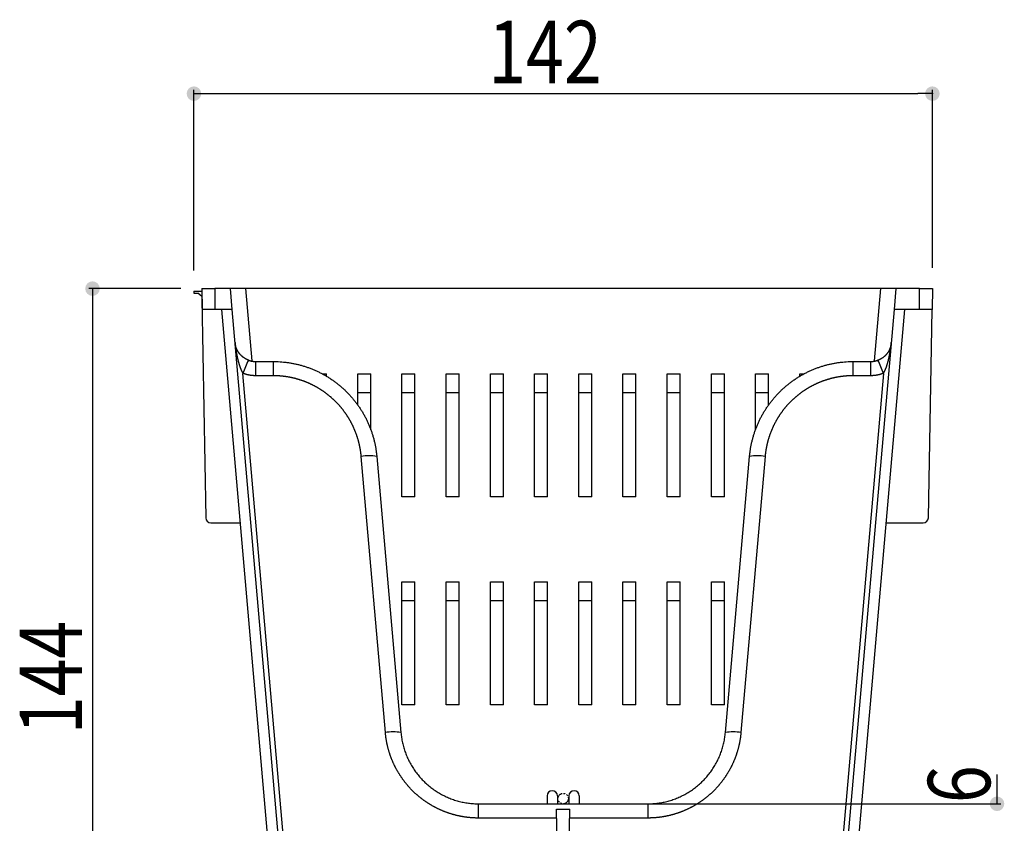
# Model space of a CAD drawing. Extents: x -15783 to 7076, y -3031 to 3763.
# Drawn here: x 6001 to 6475, y -1482 to -1096 of the extents above; entities that cross this region are included whole.
import ezdxf

# ---------------------------------------------------------------- set-up
doc = ezdxf.new("R2010")
doc.units = 0
doc.header["$LTSCALE"] = 3
doc.linetypes.add('PHANTOM', pattern=[2.5, 1.25, -0.25, 0.25, -0.25, 0.25, -0.25])
for name, color, linetype in [('ピクセルポット', 3, 'CONTINUOUS'), ('東邦壁面-寸法', 252, 'CONTINUOUS'), ('植栽-寸法', 7, 'CONTINUOUS')]:
    doc.layers.add(name, color=color, linetype=linetype)
doc.styles.add('東邦レオ0.8', font='romans.shx', dxfattribs={"width": 0.8, "bigfont": 'bigfont.shx'})

msp = doc.modelspace()

# ---------------------------------------------------------------- hatches: boundary and pattern name
at = {"layer": '植栽-寸法', "linetype": 'Continuous'}
for points in [[(6081.66, -1131.12, 1), (6088.66, -1131.12, 1)], [(6443.66, -1131.12, 1), (6436.66, -1131.12, 1)], [(6036.39, -1221.29, 1), (6036.39, -1228.29, 1)], [(6471.23, -1475.79, 1), (6471.23, -1468.79, 1)]]:
    msp.add_hatch(color=7, dxfattribs=at).paths.add_polyline_path(points)

# ---------------------------------------------------------------- linework, layer by layer
at = {"layer": 'ピクセルポット', "linetype": 'Continuous'}
for p, q in [((6088.91, -1224.79), (6095.16, -1224.79)), ((6088.91, -1224.79), (6089, -1229.79)), ((6102.66, -1224.79), (6095.16, -1224.79)), ((6095.16, -1224.79), (6095.16, -1234.79)), ((6110.13, -1224.79), (6102.66, -1224.79)), ((6103.54, -1234.79), (6102.66, -1224.79)), ((6113.17, -1259.48), (6110.13, -1224.79)), ((6415.19, -1224.79), (6110.13, -1224.79)), ((6415.19, -1224.79), (6412.15, -1259.48)), ((6422.66, -1224.79), (6415.19, -1224.79)), ((6422.66, -1224.79), (6421.79, -1234.79)), ((6433.91, -1224.79), (6422.66, -1224.79)), ((6433.91, -1224.79), (6440.16, -1224.79)), ((6433.91, -1234.79), (6433.91, -1224.79)), ((6440.16, -1224.79), (6439.99, -1234.79)), ((6085.16, -1226.04), (6088.93, -1226.04)), ((6085.16, -1226.04), (6085.16, -1226.91)), ((6085.16, -1226.91), (6087.06, -1226.91)), ((6088.98, -1228.54), (6087.06, -1226.91)), ((6089, -1229.79), (6090.83, -1334.83)), ((6089.09, -1229.79), (6089, -1229.79)), ((6089.09, -1229.79), (6089.18, -1234.79)), ((6095.16, -1234.79), (6089.18, -1234.79)), ((6103.54, -1234.79), (6095.16, -1234.79)), ((6127.23, -1562.94), (6098.52, -1234.79)), ((6132.21, -1562.51), (6103.54, -1234.79)), ((6421.79, -1234.79), (6393.11, -1562.51)), ((6426.8, -1234.79), (6398.1, -1562.94)), ((6433.91, -1234.79), (6421.79, -1234.79)), ((6439.99, -1234.79), (6433.91, -1234.79)), ((6438.24, -1334.83), (6439.99, -1234.79)), ((6114.89, -1259.79), (6123.25, -1259.79)), ((6114.89, -1266.64), (6114.89, -1259.79)), ((6123.25, -1259.79), (6123.25, -1266.64)), ((6402.07, -1259.79), (6410.44, -1259.79)), ((6402.07, -1266.64), (6402.07, -1259.79)), ((6410.44, -1259.79), (6410.44, -1266.64)), ((6134.7, -1562.51), (6108.71, -1265.51)), ((6123.25, -1266.64), (6114.89, -1266.64)), ((6146.87, -1265.73), (6148.91, -1265.73)), ((6148.91, -1266.98), (6148.91, -1265.73)), ((6163.91, -1280.78), (6163.91, -1265.73)), ((6163.91, -1265.73), (6170.16, -1265.73)), ((6170.16, -1292.6), (6170.16, -1265.73)), ((6185.16, -1324.79), (6185.16, -1265.73)), ((6185.16, -1265.73), (6191.41, -1265.73)), ((6191.41, -1324.79), (6191.41, -1265.73)), ((6206.41, -1324.79), (6206.41, -1265.73)), ((6206.41, -1265.73), (6212.66, -1265.73)), ((6212.66, -1324.79), (6212.66, -1265.73)), ((6227.66, -1324.79), (6227.66, -1265.73)), ((6227.66, -1265.73), (6233.91, -1265.73)), ((6233.91, -1324.79), (6233.91, -1265.73)), ((6248.91, -1324.79), (6248.91, -1265.73)), ((6248.91, -1265.73), (6255.16, -1265.73)), ((6255.16, -1324.79), (6255.16, -1265.73)), ((6270.16, -1324.79), (6270.16, -1265.73)), ((6270.16, -1265.73), (6276.41, -1265.73)), ((6276.41, -1324.79), (6276.41, -1265.73)), ((6291.41, -1324.79), (6291.41, -1265.73)), ((6291.41, -1265.73), (6297.66, -1265.73)), ((6297.66, -1324.79), (6297.66, -1265.73)), ((6312.66, -1324.79), (6312.66, -1265.73)), ((6312.66, -1265.73), (6318.91, -1265.73)), ((6318.91, -1324.79), (6318.91, -1265.73)), ((6333.91, -1324.79), (6333.91, -1265.73)), ((6333.91, -1265.73), (6340.16, -1265.73)), ((6340.16, -1324.79), (6340.16, -1265.73)), ((6355.16, -1292.6), (6355.16, -1265.73)), ((6355.16, -1265.73), (6361.41, -1265.73)), ((6361.41, -1280.78), (6361.41, -1265.73)), ((6376.41, -1266.91), (6376.41, -1265.73)), ((6376.41, -1265.73), (6378.54, -1265.73)), ((6416.61, -1265.51), (6390.62, -1562.51)), ((6410.44, -1266.64), (6402.07, -1266.64)), ((6170.16, -1274.79), (6163.91, -1274.79)), ((6191.41, -1274.79), (6185.16, -1274.79)), ((6212.66, -1274.79), (6206.41, -1274.79)), ((6233.91, -1274.79), (6227.66, -1274.79)), ((6255.16, -1274.79), (6248.91, -1274.79)), ((6276.41, -1274.79), (6270.16, -1274.79)), ((6297.66, -1274.79), (6291.41, -1274.79)), ((6318.91, -1274.79), (6312.66, -1274.79)), ((6340.16, -1274.79), (6333.91, -1274.79)), ((6361.41, -1274.79), (6355.16, -1274.79)), ((6177.19, -1438.06), (6165.59, -1305.43)), ((6173.06, -1305.43), (6184.66, -1438.06)), ((6340.66, -1438.06), (6352.26, -1305.43)), ((6359.74, -1305.43), (6348.13, -1438.06)), ((6191.41, -1324.79), (6185.16, -1324.79)), ((6212.66, -1324.79), (6206.41, -1324.79)), ((6233.91, -1324.79), (6227.66, -1324.79)), ((6255.16, -1324.79), (6248.91, -1324.79)), ((6276.41, -1324.79), (6270.16, -1324.79)), ((6297.66, -1324.79), (6291.41, -1324.79)), ((6318.91, -1324.79), (6312.66, -1324.79)), ((6340.16, -1324.79), (6333.91, -1324.79)), ((6093.33, -1337.29), (6107.48, -1337.29)), ((6417.84, -1337.29), (6435.74, -1337.29)), ((6185.16, -1424.79), (6185.16, -1365.73)), ((6185.16, -1365.73), (6191.41, -1365.73)), ((6191.41, -1424.79), (6191.41, -1365.73)), ((6206.41, -1424.79), (6206.41, -1365.73)), ((6206.41, -1365.73), (6212.66, -1365.73)), ((6212.66, -1424.79), (6212.66, -1365.73)), ((6227.66, -1424.79), (6227.66, -1365.73)), ((6227.66, -1365.73), (6233.91, -1365.73)), ((6233.91, -1424.79), (6233.91, -1365.73)), ((6248.91, -1424.79), (6248.91, -1365.73)), ((6248.91, -1365.73), (6255.16, -1365.73)), ((6255.16, -1424.79), (6255.16, -1365.73)), ((6270.16, -1424.79), (6270.16, -1365.73)), ((6270.16, -1365.73), (6276.41, -1365.73)), ((6276.41, -1424.79), (6276.41, -1365.73)), ((6291.41, -1424.79), (6291.41, -1365.73)), ((6291.41, -1365.73), (6297.66, -1365.73)), ((6297.66, -1424.79), (6297.66, -1365.73)), ((6312.66, -1424.79), (6312.66, -1365.73)), ((6312.66, -1365.73), (6318.91, -1365.73)), ((6318.91, -1424.79), (6318.91, -1365.73)), ((6333.91, -1424.79), (6333.91, -1365.73)), ((6333.91, -1365.73), (6340.16, -1365.73)), ((6340.16, -1424.79), (6340.16, -1365.73)), ((6191.41, -1374.79), (6185.16, -1374.79)), ((6212.66, -1374.79), (6206.41, -1374.79)), ((6233.91, -1374.79), (6227.66, -1374.79)), ((6255.16, -1374.79), (6248.91, -1374.79)), ((6276.41, -1374.79), (6270.16, -1374.79)), ((6297.66, -1374.79), (6291.41, -1374.79)), ((6318.91, -1374.79), (6312.66, -1374.79)), ((6340.16, -1374.79), (6333.91, -1374.79)), ((6191.41, -1424.79), (6185.16, -1424.79)), ((6212.66, -1424.79), (6206.41, -1424.79)), ((6233.91, -1424.79), (6227.66, -1424.79)), ((6255.16, -1424.79), (6248.91, -1424.79)), ((6276.41, -1424.79), (6270.16, -1424.79)), ((6297.66, -1424.79), (6291.41, -1424.79)), ((6318.91, -1424.79), (6312.66, -1424.79)), ((6340.16, -1424.79), (6333.91, -1424.79)), ((6254.91, -1468.54), (6254.91, -1472.29)), ((6259.91, -1468.54), (6259.91, -1472.29)), ((6265.41, -1468.54), (6265.41, -1472.29)), ((6270.41, -1468.54), (6270.41, -1472.29)), ((6222.02, -1472.29), (6303.3, -1472.29)), ((6222.02, -1479.14), (6222.02, -1472.29)), ((6260.16, -1514.79), (6259.46, -1474.91)), ((6259.46, -1474.91), (6265.86, -1474.91)), ((6265.16, -1514.79), (6265.86, -1474.91)), ((6303.3, -1472.29), (6303.3, -1479.14)), ((6259.54, -1479.14), (6222.02, -1479.14)), ((6303.3, -1479.14), (6265.78, -1479.14))]:
    msp.add_line(p, q, dxfattribs=at)
at = {"layer": 'ピクセルポット', "linetype": 'PHANTOM'}
msp.add_circle((6262.66, -1469.79), 2.5, dxfattribs=at)
at = {"layer": 'ピクセルポット', "linetype": 'Continuous'}
for centre, radius, start, end in [((6160.15, -1283.16), 54.38, 153.797, 161.0641), ((6365.17, -1283.16), 54.38, 18.9359, 26.203), ((6169.32, -1327.05), 21.94, 80.1972, 99.8028), ((6356, -1327.05), 21.94, 80.1972, 99.8028), ((6093.33, -1334.79), 2.5, 181, 270), ((6435.74, -1334.79), 2.5, 270, 359), ((6180.92, -1459.68), 21.94, 80.1972, 99.8028), ((6344.4, -1459.68), 21.94, 80.1972, 99.8028), ((6257.41, -1468.54), 2.5, 90, 180), ((6257.41, -1468.54), 2.5, 0, 90), ((6267.91, -1468.54), 2.5, 90, 180), ((6267.91, -1468.54), 2.5, 0, 90)]:
    msp.add_arc(centre, radius, start, end, dxfattribs=at)
for points, knots in [([(6111.36, -1259.15), (6111.31, -1259.13), (6111.22, -1259.09), (6111.09, -1259.04), (6110.95, -1258.98), (6110.82, -1258.93), (6110.69, -1258.87), (6110.56, -1258.8), (6110.43, -1258.74), (6110.3, -1258.68), (6110.17, -1258.61), (6110.05, -1258.54), (6109.92, -1258.47), (6109.8, -1258.4), (6109.68, -1258.33), (6109.57, -1258.26), (6109.45, -1258.18), (6109.34, -1258.11), (6109.23, -1258.03), (6109.12, -1257.96), (6109.01, -1257.88), (6108.9, -1257.8), (6108.8, -1257.72), (6108.7, -1257.64), (6108.6, -1257.57), (6108.5, -1257.48), (6108.4, -1257.4), (6108.31, -1257.32), (6108.22, -1257.24), (6108.12, -1257.16), (6108.04, -1257.07), (6107.95, -1256.99), (6107.86, -1256.91), (6107.78, -1256.82), (6107.69, -1256.74), (6107.61, -1256.65), (6107.53, -1256.57), (6107.46, -1256.48), (6107.38, -1256.4), (6107.3, -1256.31), (6107.23, -1256.22), (6107.16, -1256.14), (6107.09, -1256.05), (6107.02, -1255.96), (6106.95, -1255.88), (6106.88, -1255.79), (6106.82, -1255.7), (6106.76, -1255.61), (6106.69, -1255.52), (6106.63, -1255.43), (6106.57, -1255.35), (6106.51, -1255.26), (6106.46, -1255.17), (6106.4, -1255.08), (6106.34, -1254.99), (6106.29, -1254.9), (6106.24, -1254.81), (6106.19, -1254.72), (6106.14, -1254.63), (6106.09, -1254.54), (6106.04, -1254.45), (6105.99, -1254.36), (6105.95, -1254.27), (6105.9, -1254.18), (6105.86, -1254.09), (6105.81, -1254), (6105.77, -1253.91), (6105.73, -1253.82), (6105.69, -1253.72), (6105.65, -1253.63), (6105.62, -1253.54), (6105.58, -1253.45), (6105.54, -1253.36), (6105.51, -1253.27), (6105.48, -1253.17), (6105.44, -1253.08), (6105.41, -1252.99), (6105.38, -1252.9), (6105.35, -1252.81), (6105.32, -1252.71), (6105.3, -1252.62), (6105.27, -1252.53), (6105.24, -1252.44), (6105.22, -1252.34), (6105.19, -1252.25), (6105.17, -1252.16), (6105.15, -1252.07), (6105.13, -1251.97), (6105.11, -1251.88), (6105.09, -1251.79), (6105.07, -1251.69), (6105.05, -1251.6), (6105.03, -1251.51), (6105.02, -1251.41), (6105, -1251.32), (6104.99, -1251.23), (6104.98, -1251.13), (6104.97, -1251.04), (6104.96, -1250.94), (6104.94, -1250.85), (6104.93, -1250.76), (6104.93, -1250.69), (6104.92, -1250.66)], [0, 0, 0, 0, 0.14596, 0.291892, 0.437779, 0.583501, 0.728867, 0.873728, 1.017987, 1.16155, 1.304333, 1.446252, 1.587247, 1.727265, 1.866265, 2.004215, 2.141087, 2.276864, 2.411535, 2.54509, 2.677532, 2.808861, 2.939083, 3.068204, 3.196232, 3.323187, 3.449092, 3.573968, 3.697842, 3.820736, 3.942675, 4.063682, 4.183779, 4.302988, 4.421328, 4.538821, 4.655484, 4.771338, 4.886397, 5.000682, 5.114213, 5.227008, 5.339089, 5.450473, 5.561179, 5.671226, 5.78063, 5.88941, 5.997581, 6.105159, 6.212161, 6.318602, 6.424496, 6.529862, 6.634719, 6.739084, 6.842977, 6.946415, 7.049416, 7.151997, 7.254176, 7.355969, 7.457394, 7.558465, 7.659197, 7.759599, 7.859679, 7.959447, 8.05891, 8.158078, 8.256959, 8.355561, 8.453892, 8.551959, 8.649771, 8.747335, 8.844657, 8.941747, 9.038616, 9.135281, 9.231755, 9.328052, 9.424186, 9.520172, 9.616015, 9.711723, 9.807301, 9.902756, 9.998092, 10.093314, 10.188428, 10.28344, 10.37836, 10.473199, 10.56797, 10.662689, 10.757375, 10.852041, 10.946695, 11.041343, 11.135988, 11.230633, 11.230633, 11.230633, 11.230633]), ([(6104.92, -1250.66), (6104.93, -1250.73), (6104.94, -1250.88), (6104.97, -1251.1), (6104.99, -1251.32), (6105.01, -1251.54), (6105.03, -1251.76), (6105.05, -1251.97), (6105.08, -1252.19), (6105.1, -1252.41), (6105.13, -1252.63), (6105.15, -1252.85), (6105.18, -1253.07), (6105.21, -1253.29), (6105.24, -1253.5), (6105.27, -1253.72), (6105.3, -1253.94), (6105.33, -1254.16), (6105.36, -1254.38), (6105.39, -1254.59), (6105.43, -1254.81), (6105.46, -1255.03), (6105.5, -1255.25), (6105.53, -1255.46), (6105.57, -1255.68), (6105.61, -1255.9), (6105.65, -1256.11), (6105.69, -1256.33), (6105.73, -1256.55), (6105.77, -1256.76), (6105.81, -1256.98), (6105.85, -1257.2), (6105.9, -1257.41), (6105.94, -1257.63), (6105.99, -1257.84), (6106.04, -1258.06), (6106.09, -1258.27), (6106.13, -1258.49), (6106.18, -1258.7), (6106.24, -1258.92), (6106.29, -1259.13), (6106.34, -1259.34), (6106.4, -1259.56), (6106.45, -1259.77), (6106.51, -1259.98), (6106.57, -1260.2), (6106.63, -1260.41), (6106.69, -1260.62), (6106.75, -1260.83), (6106.81, -1261.05), (6106.88, -1261.26), (6106.95, -1261.47), (6107.01, -1261.68), (6107.08, -1261.89), (6107.15, -1262.1), (6107.23, -1262.31), (6107.3, -1262.51), (6107.38, -1262.72), (6107.46, -1262.93), (6107.54, -1263.13), (6107.62, -1263.34), (6107.71, -1263.54), (6107.79, -1263.75), (6107.88, -1263.95), (6107.98, -1264.15), (6108.07, -1264.35), (6108.17, -1264.55), (6108.27, -1264.75), (6108.38, -1264.94), (6108.49, -1265.13), (6108.6, -1265.32), (6108.68, -1265.45), (6108.71, -1265.51)], [0, 0, 0, 0, 0.220028, 0.440055, 0.660081, 0.880104, 1.100127, 1.320154, 1.540186, 1.760226, 1.980274, 2.20033, 2.420392, 2.640462, 2.860538, 3.080622, 3.300713, 3.520814, 3.740924, 3.961044, 4.181176, 4.401319, 4.621474, 4.841641, 5.061822, 5.282016, 5.502225, 5.722449, 5.94269, 6.162948, 6.383224, 6.603518, 6.823833, 7.044167, 7.264523, 7.484903, 7.705308, 7.925739, 8.146198, 8.366683, 8.587195, 8.807736, 9.028305, 9.248906, 9.469539, 9.690208, 9.910914, 10.13166, 10.352442, 10.573262, 10.794118, 11.015013, 11.23595, 11.456932, 11.677965, 11.899047, 12.120173, 12.341339, 12.562545, 12.783793, 13.005089, 13.226435, 13.447823, 13.669242, 13.890688, 14.112161, 14.333663, 14.555132, 14.776475, 14.997655, 15.218756, 15.439847, 15.439847, 15.439847, 15.439847]), ([(6420.4, -1250.66), (6420.38, -1250.76), (6420.35, -1250.96), (6420.3, -1251.26), (6420.24, -1251.56), (6420.19, -1251.86), (6420.12, -1252.16), (6420.06, -1252.46), (6419.99, -1252.75), (6419.9, -1253.04), (6419.82, -1253.33), (6419.72, -1253.61), (6419.61, -1253.89), (6419.49, -1254.17), (6419.36, -1254.44), (6419.22, -1254.7), (6419.07, -1254.97), (6418.92, -1255.23), (6418.75, -1255.48), (6418.58, -1255.73), (6418.39, -1255.98), (6418.2, -1256.22), (6418, -1256.46), (6417.79, -1256.69), (6417.57, -1256.92), (6417.34, -1257.14), (6417.1, -1257.36), (6416.85, -1257.57), (6416.58, -1257.78), (6416.31, -1257.99), (6416.02, -1258.18), (6415.72, -1258.37), (6415.4, -1258.55), (6415.07, -1258.72), (6414.72, -1258.88), (6414.37, -1259.03), (6414.13, -1259.13), (6414, -1259.18)], [0, 0, 0, 0, 0.30608, 0.611928, 0.917322, 1.222067, 1.526005, 1.829029, 2.131096, 2.432241, 2.732592, 3.032382, 3.331931, 3.631551, 3.931531, 4.232138, 4.533618, 4.836197, 5.140078, 5.445446, 5.752464, 6.061322, 6.372412, 6.686203, 7.003201, 7.323936, 7.648967, 7.978877, 8.314272, 8.655774, 9.004017, 9.359752, 9.723944, 10.097669, 10.480248, 10.86908, 11.261129, 11.261129, 11.261129, 11.261129]), ([(6416.61, -1265.51), (6416.65, -1265.44), (6416.73, -1265.31), (6416.85, -1265.1), (6416.97, -1264.9), (6417.08, -1264.69), (6417.19, -1264.47), (6417.29, -1264.26), (6417.4, -1264.04), (6417.49, -1263.82), (6417.59, -1263.61), (6417.68, -1263.39), (6417.77, -1263.17), (6417.86, -1262.94), (6417.94, -1262.72), (6418.02, -1262.5), (6418.11, -1262.27), (6418.18, -1262.05), (6418.26, -1261.82), (6418.33, -1261.6), (6418.41, -1261.37), (6418.48, -1261.14), (6418.55, -1260.92), (6418.61, -1260.69), (6418.68, -1260.46), (6418.74, -1260.23), (6418.81, -1260), (6418.87, -1259.77), (6418.93, -1259.54), (6418.99, -1259.31), (6419.05, -1259.08), (6419.1, -1258.85), (6419.16, -1258.62), (6419.21, -1258.39), (6419.26, -1258.16), (6419.31, -1257.93), (6419.36, -1257.69), (6419.41, -1257.46), (6419.46, -1257.23), (6419.51, -1257), (6419.55, -1256.76), (6419.6, -1256.53), (6419.64, -1256.3), (6419.68, -1256.06), (6419.72, -1255.83), (6419.76, -1255.6), (6419.8, -1255.36), (6419.84, -1255.13), (6419.88, -1254.89), (6419.92, -1254.66), (6419.95, -1254.43), (6419.99, -1254.19), (6420.02, -1253.96), (6420.05, -1253.72), (6420.09, -1253.49), (6420.12, -1253.25), (6420.15, -1253.02), (6420.18, -1252.78), (6420.2, -1252.55), (6420.23, -1252.31), (6420.25, -1252.08), (6420.28, -1251.84), (6420.3, -1251.6), (6420.33, -1251.37), (6420.35, -1251.13), (6420.37, -1250.9), (6420.39, -1250.74), (6420.4, -1250.66)], [0, 0, 0, 0, 0.237996, 0.476108, 0.714441, 0.95286, 1.191293, 1.429741, 1.668207, 1.906684, 2.145154, 2.383588, 2.621952, 2.860241, 3.098465, 3.336632, 3.574746, 3.812808, 4.050815, 4.288771, 4.526681, 4.764548, 5.002374, 5.240159, 5.477902, 5.715598, 5.953249, 6.190856, 6.428425, 6.665956, 6.903454, 7.140919, 7.378353, 7.615757, 7.853131, 8.090475, 8.327792, 8.565083, 8.802349, 9.039592, 9.276811, 9.514008, 9.751183, 9.988338, 10.225475, 10.462597, 10.699705, 10.936802, 11.173888, 11.410965, 11.648033, 11.885092, 12.12214, 12.359175, 12.596196, 12.833201, 13.070191, 13.307166, 13.544129, 13.781087, 14.018043, 14.254999, 14.491959, 14.728921, 14.965887, 15.202855, 15.439824, 15.439824, 15.439824, 15.439824]), ([(6111.36, -1259.15), (6111.43, -1259.18), (6111.58, -1259.23), (6111.81, -1259.31), (6112.04, -1259.38), (6112.27, -1259.44), (6112.51, -1259.5), (6112.74, -1259.56), (6112.98, -1259.61), (6113.21, -1259.65), (6113.45, -1259.69), (6113.69, -1259.72), (6113.93, -1259.74), (6114.17, -1259.76), (6114.41, -1259.78), (6114.65, -1259.79), (6114.81, -1259.79), (6114.89, -1259.79)], [0, 0, 0, 0, 0.240295, 0.480585, 0.720874, 0.961163, 1.201454, 1.441746, 1.68204, 1.922334, 2.162627, 2.402919, 2.64321, 2.883499, 3.123787, 3.364077, 3.604372, 3.604372, 3.604372, 3.604372]), ([(6123.25, -1259.79), (6123.8, -1259.79), (6124.9, -1259.81), (6126.54, -1259.89), (6128.18, -1260.03), (6129.82, -1260.22), (6131.45, -1260.46), (6133.07, -1260.76), (6134.69, -1261.11), (6136.28, -1261.51), (6137.87, -1261.97), (6139.44, -1262.47), (6140.99, -1263.03), (6142.52, -1263.64), (6144.03, -1264.3), (6145.52, -1265.01), (6146.98, -1265.77), (6148.42, -1266.58), (6149.83, -1267.43), (6151.21, -1268.33), (6152.56, -1269.28), (6153.88, -1270.26), (6155.17, -1271.29), (6156.42, -1272.37), (6157.64, -1273.48), (6158.81, -1274.63), (6159.95, -1275.83), (6161.05, -1277.05), (6162.11, -1278.32), (6163.13, -1279.62), (6164.1, -1280.95), (6165.03, -1282.31), (6165.91, -1283.7), (6166.75, -1285.12), (6167.54, -1286.57), (6168.28, -1288.04), (6168.97, -1289.54), (6169.61, -1291.06), (6170.21, -1292.59), (6170.75, -1294.15), (6171.24, -1295.73), (6171.67, -1297.32), (6172.06, -1298.92), (6172.39, -1300.53), (6172.67, -1302.16), (6172.89, -1303.79), (6173.01, -1304.88), (6173.06, -1305.43)], [0, 0, 0, 0, 1.648269, 3.296502, 4.944735, 6.592985, 8.24125, 9.889523, 11.537789, 13.186038, 14.834267, 16.482488, 18.13073, 19.778997, 21.427225, 23.075452, 24.723695, 26.371959, 28.020234, 29.668507, 31.316766, 32.965004, 34.613229, 36.261463, 37.909734, 39.557969, 41.206193, 42.854431, 44.50269, 46.150963, 47.799238, 49.447502, 51.095745, 52.743972, 54.3922, 56.040467, 57.688709, 59.33693, 60.985159, 62.633408, 64.281675, 65.929947, 67.578212, 69.226462, 70.874696, 72.522928, 74.171197, 74.171197, 74.171197, 74.171197]), ([(6352.26, -1305.43), (6352.31, -1304.88), (6352.43, -1303.79), (6352.65, -1302.16), (6352.93, -1300.53), (6353.26, -1298.92), (6353.65, -1297.32), (6354.09, -1295.73), (6354.58, -1294.15), (6355.12, -1292.59), (6355.71, -1291.06), (6356.35, -1289.54), (6357.04, -1288.04), (6357.78, -1286.57), (6358.57, -1285.12), (6359.41, -1283.7), (6360.29, -1282.31), (6361.22, -1280.95), (6362.2, -1279.62), (6363.21, -1278.32), (6364.27, -1277.05), (6365.37, -1275.83), (6366.51, -1274.63), (6367.69, -1273.48), (6368.9, -1272.37), (6370.15, -1271.29), (6371.44, -1270.26), (6372.76, -1269.28), (6374.11, -1268.33), (6375.49, -1267.43), (6376.9, -1266.58), (6378.34, -1265.77), (6379.8, -1265.01), (6381.29, -1264.3), (6382.8, -1263.64), (6384.33, -1263.03), (6385.88, -1262.47), (6387.45, -1261.97), (6389.04, -1261.51), (6390.64, -1261.11), (6392.25, -1260.76), (6393.87, -1260.46), (6395.5, -1260.22), (6397.14, -1260.03), (6398.78, -1259.89), (6400.43, -1259.81), (6401.53, -1259.79), (6402.07, -1259.79)], [0, 0, 0, 0, 1.648269, 3.296502, 4.944735, 6.592985, 8.24125, 9.889523, 11.537789, 13.186038, 14.834267, 16.482488, 18.13073, 19.778997, 21.427225, 23.075452, 24.723695, 26.371959, 28.020234, 29.668507, 31.316766, 32.965004, 34.613229, 36.261463, 37.909734, 39.557969, 41.206193, 42.854431, 44.50269, 46.150963, 47.799238, 49.447502, 51.095745, 52.743972, 54.3922, 56.040467, 57.688709, 59.33693, 60.985159, 62.633409, 64.281675, 65.929947, 67.578213, 69.226462, 70.874696, 72.522929, 74.171197, 74.171197, 74.171197, 74.171197]), ([(6410.44, -1259.79), (6410.52, -1259.79), (6410.68, -1259.79), (6410.92, -1259.78), (6411.16, -1259.76), (6411.4, -1259.74), (6411.63, -1259.72), (6411.87, -1259.69), (6412.11, -1259.65), (6412.35, -1259.61), (6412.58, -1259.56), (6412.82, -1259.5), (6413.05, -1259.44), (6413.28, -1259.38), (6413.51, -1259.31), (6413.74, -1259.23), (6413.89, -1259.18), (6413.96, -1259.15)], [0, 0, 0, 0, 0.240295, 0.480585, 0.720873, 0.961163, 1.201453, 1.441745, 1.682039, 1.922333, 2.162626, 2.402919, 2.643209, 2.883499, 3.123787, 3.364077, 3.604372, 3.604372, 3.604372, 3.604372]), ([(6114.89, -1266.64), (6114.84, -1266.64), (6114.76, -1266.63), (6114.63, -1266.63), (6114.51, -1266.63), (6114.38, -1266.63), (6114.26, -1266.62), (6114.13, -1266.62), (6114, -1266.61), (6113.88, -1266.61), (6113.75, -1266.6), (6113.63, -1266.59), (6113.5, -1266.58), (6113.37, -1266.57), (6113.25, -1266.56), (6113.12, -1266.55), (6113, -1266.53), (6112.87, -1266.52), (6112.75, -1266.5), (6112.62, -1266.49), (6112.5, -1266.47), (6112.37, -1266.45), (6112.25, -1266.44), (6112.12, -1266.42), (6112, -1266.4), (6111.87, -1266.37), (6111.75, -1266.35), (6111.62, -1266.33), (6111.5, -1266.31), (6111.38, -1266.28), (6111.25, -1266.25), (6111.13, -1266.23), (6111.01, -1266.2), (6110.88, -1266.17), (6110.76, -1266.14), (6110.64, -1266.11), (6110.52, -1266.08), (6110.39, -1266.05), (6110.27, -1266.02), (6110.15, -1265.98), (6110.03, -1265.95), (6109.91, -1265.91), (6109.79, -1265.88), (6109.67, -1265.84), (6109.55, -1265.8), (6109.43, -1265.76), (6109.31, -1265.72), (6109.19, -1265.68), (6109.07, -1265.64), (6108.95, -1265.6), (6108.83, -1265.55), (6108.75, -1265.53), (6108.71, -1265.51)], [0, 0, 0, 0, 0.12618, 0.252355, 0.378524, 0.504687, 0.630846, 0.75701, 0.883179, 1.009354, 1.135533, 1.261712, 1.387887, 1.514059, 1.640227, 1.766392, 1.892557, 2.018722, 2.144888, 2.271054, 2.39722, 2.523385, 2.649549, 2.775712, 2.901872, 3.028031, 3.154188, 3.280344, 3.4065, 3.532657, 3.658817, 3.784979, 3.911146, 4.037316, 4.163491, 4.289671, 4.415851, 4.542029, 4.668199, 4.79436, 4.920508, 5.046644, 5.172766, 5.298875, 5.424977, 5.55108, 5.677189, 5.803308, 5.929438, 6.055577, 6.181723, 6.307872, 6.307872, 6.307872, 6.307872]), ([(6165.59, -1305.43), (6165.57, -1305.29), (6165.55, -1305.01), (6165.5, -1304.6), (6165.46, -1304.18), (6165.41, -1303.76), (6165.35, -1303.35), (6165.29, -1302.93), (6165.23, -1302.52), (6165.16, -1302.1), (6165.09, -1301.69), (6165.02, -1301.28), (6164.94, -1300.87), (6164.85, -1300.45), (6164.76, -1300.04), (6164.67, -1299.64), (6164.58, -1299.23), (6164.48, -1298.82), (6164.37, -1298.41), (6164.26, -1298.01), (6164.15, -1297.6), (6164.04, -1297.2), (6163.92, -1296.8), (6163.79, -1296.4), (6163.67, -1296), (6163.53, -1295.6), (6163.4, -1295.2), (6163.26, -1294.81), (6163.12, -1294.41), (6162.97, -1294.02), (6162.82, -1293.63), (6162.66, -1293.24), (6162.5, -1292.85), (6162.34, -1292.46), (6162.17, -1292.08), (6162, -1291.69), (6161.83, -1291.31), (6161.65, -1290.93), (6161.47, -1290.55), (6161.28, -1290.18), (6161.1, -1289.8), (6160.9, -1289.43), (6160.71, -1289.06), (6160.51, -1288.69), (6160.3, -1288.32), (6160.09, -1287.96), (6159.88, -1287.59), (6159.67, -1287.23), (6159.45, -1286.87), (6159.23, -1286.52), (6159, -1286.16), (6158.77, -1285.81), (6158.54, -1285.46), (6158.31, -1285.11), (6158.07, -1284.77), (6157.82, -1284.42), (6157.58, -1284.08), (6157.33, -1283.75), (6157.08, -1283.41), (6156.82, -1283.08), (6156.56, -1282.75), (6156.3, -1282.42), (6156.03, -1282.09), (6155.76, -1281.77), (6155.49, -1281.45), (6155.22, -1281.13), (6154.94, -1280.82), (6154.66, -1280.51), (6154.37, -1280.2), (6154.08, -1279.89), (6153.79, -1279.59), (6153.5, -1279.29), (6153.2, -1278.99), (6152.9, -1278.69), (6152.6, -1278.4), (6152.3, -1278.11), (6151.99, -1277.83), (6151.68, -1277.54), (6151.36, -1277.26), (6151.05, -1276.99), (6150.73, -1276.71), (6150.4, -1276.44), (6150.08, -1276.18), (6149.75, -1275.91), (6149.42, -1275.65), (6149.09, -1275.39), (6148.75, -1275.14), (6148.42, -1274.89), (6148.08, -1274.64), (6147.73, -1274.4), (6147.39, -1274.16), (6147.04, -1273.92), (6146.69, -1273.69), (6146.34, -1273.46), (6145.99, -1273.23), (6145.63, -1273.01), (6145.27, -1272.79), (6144.91, -1272.57), (6144.55, -1272.36), (6144.18, -1272.15), (6143.81, -1271.94), (6143.44, -1271.74), (6143.07, -1271.54), (6142.7, -1271.35), (6142.32, -1271.16), (6141.95, -1270.97), (6141.57, -1270.79), (6141.19, -1270.61), (6140.81, -1270.43), (6140.42, -1270.26), (6140.04, -1270.09), (6139.65, -1269.93), (6139.26, -1269.77), (6138.87, -1269.61), (6138.48, -1269.46), (6138.08, -1269.31), (6137.69, -1269.16), (6137.29, -1269.02), (6136.89, -1268.89), (6136.49, -1268.75), (6136.09, -1268.62), (6135.69, -1268.5), (6135.29, -1268.38), (6134.88, -1268.26), (6134.48, -1268.15), (6134.07, -1268.04), (6133.66, -1267.93), (6133.26, -1267.83), (6132.85, -1267.73), (6132.44, -1267.64), (6132.02, -1267.55), (6131.61, -1267.47), (6131.2, -1267.39), (6130.79, -1267.31), (6130.37, -1267.24), (6129.96, -1267.17), (6129.54, -1267.1), (6129.12, -1267.04), (6128.71, -1266.99), (6128.29, -1266.94), (6127.87, -1266.89), (6127.45, -1266.84), (6127.03, -1266.8), (6126.61, -1266.77), (6126.19, -1266.74), (6125.77, -1266.71), (6125.35, -1266.69), (6124.93, -1266.67), (6124.51, -1266.66), (6124.09, -1266.65), (6123.67, -1266.64), (6123.39, -1266.64), (6123.25, -1266.64)], [0, 0, 0, 0, 0.419426, 0.838835, 1.258245, 1.677676, 2.097118, 2.516556, 2.935992, 3.355436, 3.774888, 4.194345, 4.613807, 5.033274, 5.452748, 5.872229, 6.291717, 6.711212, 7.130712, 7.550219, 7.969743, 8.389288, 8.80885, 9.228426, 9.648012, 10.067605, 10.487205, 10.906813, 11.32643, 11.746059, 12.165701, 12.585354, 13.005017, 13.424688, 13.844364, 14.264046, 14.683742, 15.103458, 15.523201, 15.94298, 16.362797, 16.782649, 17.202532, 17.622444, 18.042381, 18.462338, 18.882313, 19.302302, 19.722302, 20.142309, 20.562324, 20.982348, 21.402382, 21.822427, 22.242483, 22.662553, 23.082636, 23.502735, 23.922851, 24.342984, 24.763134, 25.183302, 25.603486, 26.023687, 26.443905, 26.864139, 27.284389, 27.704654, 28.124935, 28.545232, 28.965543, 29.385869, 29.806211, 30.226567, 30.646938, 31.067325, 31.487727, 31.908145, 32.32858, 32.74903, 33.169498, 33.589981, 34.010481, 34.430997, 34.85153, 35.272078, 35.692643, 36.113223, 36.533818, 36.954427, 37.375051, 37.795688, 38.216338, 38.637002, 39.057677, 39.478366, 39.899067, 40.319782, 40.740511, 41.161257, 41.582018, 42.002797, 42.423593, 42.844408, 43.265243, 43.686096, 44.106967, 44.52785, 44.948743, 45.36964, 45.790537, 46.211432, 46.632319, 47.053195, 47.474057, 47.894906, 48.315748, 48.736591, 49.157442, 49.578307, 49.999188, 50.420081, 50.840987, 51.261901, 51.682822, 52.10375, 52.524684, 52.945624, 53.36657, 53.787523, 54.208484, 54.629454, 55.050433, 55.471421, 55.892415, 56.313411, 56.734406, 57.155397, 57.576385, 57.99738, 58.418389, 58.839419, 59.260474, 59.681543, 60.102601, 60.52363, 60.944623, 61.365584, 61.786553, 62.207559, 62.628605, 63.049675, 63.049675, 63.049675, 63.049675]), ([(6402.07, -1266.64), (6401.93, -1266.64), (6401.65, -1266.64), (6401.23, -1266.64), (6400.81, -1266.65), (6400.39, -1266.67), (6399.97, -1266.69), (6399.55, -1266.71), (6399.13, -1266.74), (6398.71, -1266.77), (6398.29, -1266.8), (6397.87, -1266.84), (6397.45, -1266.89), (6397.03, -1266.93), (6396.62, -1266.99), (6396.2, -1267.04), (6395.78, -1267.1), (6395.37, -1267.17), (6394.95, -1267.24), (6394.54, -1267.31), (6394.12, -1267.39), (6393.71, -1267.47), (6393.3, -1267.55), (6392.89, -1267.64), (6392.48, -1267.73), (6392.07, -1267.83), (6391.66, -1267.93), (6391.25, -1268.04), (6390.84, -1268.15), (6390.44, -1268.26), (6390.03, -1268.38), (6389.63, -1268.5), (6389.23, -1268.62), (6388.83, -1268.75), (6388.43, -1268.89), (6388.03, -1269.02), (6387.63, -1269.16), (6387.24, -1269.31), (6386.85, -1269.46), (6386.45, -1269.61), (6386.06, -1269.77), (6385.67, -1269.93), (6385.29, -1270.09), (6384.9, -1270.26), (6384.52, -1270.43), (6384.13, -1270.61), (6383.75, -1270.79), (6383.37, -1270.97), (6383, -1271.16), (6382.62, -1271.35), (6382.25, -1271.54), (6381.88, -1271.74), (6381.51, -1271.94), (6381.14, -1272.15), (6380.78, -1272.36), (6380.41, -1272.57), (6380.05, -1272.79), (6379.69, -1273.01), (6379.34, -1273.23), (6378.98, -1273.46), (6378.63, -1273.69), (6378.28, -1273.92), (6377.93, -1274.16), (6377.59, -1274.4), (6377.25, -1274.64), (6376.91, -1274.89), (6376.57, -1275.14), (6376.23, -1275.39), (6375.9, -1275.65), (6375.57, -1275.91), (6375.24, -1276.18), (6374.92, -1276.44), (6374.6, -1276.71), (6374.28, -1276.99), (6373.96, -1277.26), (6373.65, -1277.54), (6373.33, -1277.83), (6373.03, -1278.11), (6372.72, -1278.4), (6372.42, -1278.69), (6372.12, -1278.99), (6371.82, -1279.28), (6371.53, -1279.59), (6371.24, -1279.89), (6370.95, -1280.2), (6370.66, -1280.5), (6370.38, -1280.82), (6370.1, -1281.13), (6369.83, -1281.45), (6369.56, -1281.77), (6369.29, -1282.09), (6369.02, -1282.42), (6368.76, -1282.75), (6368.5, -1283.08), (6368.24, -1283.41), (6367.99, -1283.74), (6367.74, -1284.08), (6367.5, -1284.42), (6367.25, -1284.77), (6367.02, -1285.11), (6366.78, -1285.46), (6366.55, -1285.81), (6366.32, -1286.16), (6366.09, -1286.52), (6365.87, -1286.87), (6365.65, -1287.23), (6365.44, -1287.59), (6365.23, -1287.96), (6365.02, -1288.32), (6364.82, -1288.69), (6364.62, -1289.06), (6364.42, -1289.43), (6364.23, -1289.8), (6364.04, -1290.18), (6363.85, -1290.55), (6363.67, -1290.93), (6363.49, -1291.31), (6363.32, -1291.69), (6363.15, -1292.08), (6362.98, -1292.46), (6362.82, -1292.85), (6362.66, -1293.24), (6362.5, -1293.63), (6362.35, -1294.02), (6362.21, -1294.41), (6362.06, -1294.81), (6361.92, -1295.2), (6361.79, -1295.6), (6361.66, -1296), (6361.53, -1296.4), (6361.4, -1296.8), (6361.28, -1297.2), (6361.17, -1297.6), (6361.06, -1298.01), (6360.95, -1298.41), (6360.84, -1298.82), (6360.74, -1299.23), (6360.65, -1299.64), (6360.56, -1300.04), (6360.47, -1300.45), (6360.39, -1300.87), (6360.31, -1301.28), (6360.23, -1301.69), (6360.16, -1302.1), (6360.09, -1302.52), (6360.03, -1302.93), (6359.97, -1303.35), (6359.92, -1303.76), (6359.87, -1304.18), (6359.82, -1304.6), (6359.78, -1305.01), (6359.75, -1305.29), (6359.74, -1305.43)], [0, 0, 0, 0, 0.421013, 0.842009, 1.263, 1.684009, 2.105022, 2.526025, 2.947021, 3.368017, 3.789013, 4.210007, 4.630996, 5.051981, 5.472963, 5.893942, 6.314916, 6.735885, 7.156846, 7.577803, 7.998763, 8.41973, 8.8407, 9.261668, 9.682631, 10.103583, 10.524526, 10.945459, 11.366384, 11.787303, 12.208216, 12.629121, 13.050015, 13.470896, 13.891762, 14.312613, 14.733456, 15.154299, 15.575147, 15.996009, 16.416885, 16.837773, 17.258667, 17.679565, 18.100462, 18.521354, 18.942237, 19.363108, 19.783962, 20.204797, 20.625612, 21.046408, 21.467187, 21.887948, 22.308694, 22.729423, 23.150138, 23.570839, 23.991528, 24.412204, 24.832867, 25.253517, 25.674154, 26.094778, 26.515388, 26.935983, 27.356563, 27.777127, 28.197676, 28.618208, 29.038725, 29.459225, 29.879708, 30.300176, 30.720626, 31.141061, 31.561479, 31.981881, 32.402268, 32.82264, 33.242996, 33.663337, 34.083664, 34.503975, 34.924271, 35.344552, 35.764818, 36.185068, 36.605302, 37.02552, 37.445721, 37.865906, 38.286073, 38.706223, 39.126356, 39.546472, 39.966571, 40.386655, 40.806724, 41.226781, 41.646826, 42.06686, 42.486884, 42.906899, 43.326906, 43.746906, 44.166895, 44.58687, 45.006827, 45.426764, 45.846676, 46.266559, 46.686411, 47.106228, 47.526007, 47.945751, 48.365467, 48.785162, 49.204845, 49.62452, 50.04419, 50.463853, 50.883507, 51.30315, 51.722782, 52.142402, 52.56201, 52.981607, 53.401193, 53.82077, 54.24034, 54.659903, 55.079461, 55.499013, 55.918558, 56.338091, 56.757611, 57.177115, 57.596605, 58.016092, 58.435583, 58.855087, 59.274606, 59.69413, 60.113634, 60.533103, 60.952528, 61.371916, 61.791307, 62.210731, 62.630192, 63.049675, 63.049675, 63.049675, 63.049675]), ([(6416.61, -1265.51), (6416.57, -1265.53), (6416.49, -1265.55), (6416.37, -1265.6), (6416.25, -1265.64), (6416.13, -1265.68), (6416.01, -1265.72), (6415.89, -1265.76), (6415.77, -1265.8), (6415.65, -1265.84), (6415.53, -1265.88), (6415.41, -1265.91), (6415.29, -1265.95), (6415.17, -1265.98), (6415.05, -1266.02), (6414.93, -1266.05), (6414.8, -1266.08), (6414.68, -1266.11), (6414.56, -1266.14), (6414.44, -1266.17), (6414.31, -1266.2), (6414.19, -1266.23), (6414.07, -1266.25), (6413.94, -1266.28), (6413.82, -1266.31), (6413.7, -1266.33), (6413.57, -1266.35), (6413.45, -1266.37), (6413.32, -1266.4), (6413.2, -1266.42), (6413.08, -1266.44), (6412.95, -1266.45), (6412.83, -1266.47), (6412.7, -1266.49), (6412.58, -1266.5), (6412.45, -1266.52), (6412.32, -1266.53), (6412.2, -1266.55), (6412.07, -1266.56), (6411.95, -1266.57), (6411.82, -1266.58), (6411.7, -1266.59), (6411.57, -1266.6), (6411.44, -1266.61), (6411.32, -1266.61), (6411.19, -1266.62), (6411.07, -1266.62), (6410.94, -1266.63), (6410.81, -1266.63), (6410.69, -1266.63), (6410.56, -1266.63), (6410.48, -1266.64), (6410.44, -1266.64)], [0, 0, 0, 0, 0.126123, 0.252243, 0.378357, 0.504466, 0.630575, 0.756691, 0.882815, 1.008948, 1.135087, 1.261228, 1.387368, 1.513507, 1.639644, 1.765782, 1.89192, 2.018062, 2.144207, 2.270355, 2.396505, 2.522657, 2.64881, 2.774964, 2.901118, 3.027273, 3.153429, 3.279587, 3.405746, 3.53191, 3.658078, 3.784251, 3.910431, 4.036617, 4.16281, 4.28901, 4.415214, 4.541416, 4.667614, 4.793805, 4.919987, 5.046158, 5.172319, 5.29847, 5.424616, 5.550765, 5.676924, 5.803094, 5.929276, 6.055468, 6.181668, 6.307872, 6.307872, 6.307872, 6.307872]), ([(6222.02, -1479.14), (6221.86, -1479.14), (6221.56, -1479.13), (6221.1, -1479.13), (6220.63, -1479.12), (6220.17, -1479.1), (6219.71, -1479.08), (6219.25, -1479.05), (6218.79, -1479.02), (6218.33, -1478.99), (6217.87, -1478.95), (6217.41, -1478.9), (6216.96, -1478.85), (6216.5, -1478.8), (6216.04, -1478.74), (6215.58, -1478.67), (6215.13, -1478.61), (6214.67, -1478.53), (6214.22, -1478.46), (6213.76, -1478.37), (6213.31, -1478.29), (6212.86, -1478.19), (6212.41, -1478.1), (6211.96, -1478), (6211.51, -1477.89), (6211.06, -1477.78), (6210.62, -1477.67), (6210.17, -1477.55), (6209.73, -1477.43), (6209.28, -1477.3), (6208.84, -1477.16), (6208.4, -1477.03), (6207.96, -1476.89), (6207.53, -1476.74), (6207.09, -1476.59), (6206.66, -1476.43), (6206.22, -1476.27), (6205.79, -1476.11), (6205.36, -1475.94), (6204.94, -1475.77), (6204.51, -1475.59), (6204.09, -1475.41), (6203.66, -1475.22), (6203.24, -1475.03), (6202.83, -1474.84), (6202.41, -1474.64), (6202, -1474.44), (6201.58, -1474.23), (6201.18, -1474.02), (6200.77, -1473.8), (6200.36, -1473.58), (6199.96, -1473.36), (6199.56, -1473.13), (6199.16, -1472.9), (6198.77, -1472.66), (6198.37, -1472.42), (6197.98, -1472.18), (6197.59, -1471.93), (6197.21, -1471.68), (6196.82, -1471.42), (6196.44, -1471.16), (6196.07, -1470.9), (6195.69, -1470.63), (6195.32, -1470.36), (6194.95, -1470.09), (6194.58, -1469.81), (6194.22, -1469.52), (6193.86, -1469.24), (6193.5, -1468.95), (6193.15, -1468.65), (6192.79, -1468.36), (6192.45, -1468.06), (6192.1, -1467.75), (6191.76, -1467.44), (6191.42, -1467.13), (6191.08, -1466.82), (6190.75, -1466.5), (6190.42, -1466.18), (6190.09, -1465.85), (6189.77, -1465.52), (6189.45, -1465.19), (6189.14, -1464.86), (6188.82, -1464.52), (6188.51, -1464.18), (6188.21, -1463.83), (6187.91, -1463.49), (6187.61, -1463.14), (6187.31, -1462.78), (6187.02, -1462.43), (6186.73, -1462.07), (6186.45, -1461.7), (6186.17, -1461.34), (6185.89, -1460.97), (6185.62, -1460.6), (6185.35, -1460.23), (6185.09, -1459.85), (6184.83, -1459.47), (6184.57, -1459.09), (6184.32, -1458.71), (6184.07, -1458.32), (6183.82, -1457.93), (6183.58, -1457.54), (6183.34, -1457.14), (6183.11, -1456.75), (6182.88, -1456.35), (6182.66, -1455.95), (6182.44, -1455.54), (6182.22, -1455.14), (6182.01, -1454.73), (6181.8, -1454.32), (6181.59, -1453.91), (6181.39, -1453.5), (6181.2, -1453.08), (6181.01, -1452.66), (6180.82, -1452.24), (6180.64, -1451.82), (6180.46, -1451.4), (6180.28, -1450.97), (6180.11, -1450.54), (6179.95, -1450.11), (6179.79, -1449.68), (6179.63, -1449.25), (6179.48, -1448.82), (6179.33, -1448.38), (6179.19, -1447.95), (6179.05, -1447.51), (6178.91, -1447.07), (6178.78, -1446.63), (6178.66, -1446.18), (6178.54, -1445.74), (6178.42, -1445.3), (6178.31, -1444.85), (6178.2, -1444.4), (6178.1, -1443.96), (6178, -1443.51), (6177.91, -1443.06), (6177.82, -1442.61), (6177.74, -1442.15), (6177.66, -1441.7), (6177.58, -1441.25), (6177.51, -1440.8), (6177.45, -1440.34), (6177.39, -1439.88), (6177.33, -1439.43), (6177.28, -1438.97), (6177.23, -1438.51), (6177.2, -1438.21), (6177.19, -1438.06)], [0, 0, 0, 0, 0.461142, 0.922264, 1.383384, 1.844522, 2.305663, 2.766792, 3.227915, 3.689039, 4.150162, 4.611281, 5.072395, 5.533505, 5.994612, 6.455714, 6.916811, 7.3779, 7.838982, 8.300063, 8.761152, 9.222246, 9.68334, 10.144429, 10.605508, 11.066575, 11.527631, 11.988678, 12.449717, 12.910749, 13.371773, 13.832785, 14.293781, 14.754761, 15.215724, 15.676679, 16.137635, 16.5986, 17.05958, 17.520576, 17.981584, 18.442597, 18.903613, 19.364626, 19.825632, 20.286626, 20.747603, 21.208559, 21.669492, 22.130404, 22.591296, 23.052168, 23.513021, 23.973856, 24.434675, 24.895478, 25.356266, 25.81704, 26.277799, 26.738544, 27.199274, 27.659989, 28.120688, 28.58137, 29.042035, 29.502683, 29.963312, 30.423923, 30.884515, 31.34509, 31.805645, 32.266182, 32.726701, 33.187201, 33.647683, 34.108148, 34.568595, 35.029025, 35.489438, 35.949833, 36.410211, 36.870572, 37.330915, 37.791239, 38.251546, 38.711834, 39.172105, 39.632357, 40.092591, 40.552807, 41.013005, 41.473186, 41.93335, 42.393497, 42.853628, 43.313742, 43.77384, 44.23392, 44.693985, 45.154031, 45.614061, 46.074072, 46.534065, 46.994042, 47.454004, 47.913951, 48.373885, 48.833807, 49.293719, 49.753622, 50.213518, 50.673407, 51.133285, 51.593147, 52.052992, 52.512813, 52.972608, 53.432371, 53.892098, 54.351786, 54.811433, 55.271047, 55.730638, 56.190213, 56.649782, 57.109346, 57.568907, 58.028462, 58.488011, 58.947552, 59.40708, 59.866594, 60.326091, 60.785571, 61.24504, 61.704512, 62.163995, 62.623496, 63.083009, 63.542507, 64.001966, 64.461378, 64.920744, 65.380106, 65.839504, 66.298944, 66.758411, 66.758411, 66.758411, 66.758411]), ([(6184.66, -1438.06), (6184.7, -1438.47), (6184.78, -1439.29), (6184.95, -1440.51), (6185.16, -1441.73), (6185.41, -1442.94), (6185.7, -1444.14), (6186.03, -1445.34), (6186.39, -1446.52), (6186.8, -1447.69), (6187.24, -1448.84), (6187.72, -1449.98), (6188.24, -1451.1), (6188.8, -1452.2), (6189.39, -1453.29), (6190.02, -1454.36), (6190.68, -1455.4), (6191.38, -1456.42), (6192.11, -1457.42), (6192.87, -1458.39), (6193.66, -1459.34), (6194.49, -1460.26), (6195.34, -1461.16), (6196.23, -1462.02), (6197.14, -1462.86), (6198.08, -1463.66), (6199.04, -1464.43), (6200.03, -1465.17), (6201.04, -1465.88), (6202.08, -1466.56), (6203.14, -1467.2), (6204.22, -1467.8), (6205.31, -1468.37), (6206.43, -1468.9), (6207.56, -1469.4), (6208.71, -1469.86), (6209.88, -1470.28), (6211.05, -1470.66), (6212.24, -1471), (6213.44, -1471.3), (6214.65, -1471.56), (6215.86, -1471.79), (6217.09, -1471.97), (6218.31, -1472.11), (6219.55, -1472.21), (6220.78, -1472.28), (6221.61, -1472.29), (6222.02, -1472.29)], [0, 0, 0, 0, 1.236202, 2.472376, 3.708552, 4.944739, 6.180938, 7.417142, 8.653342, 9.889528, 11.1257, 12.361866, 13.598047, 14.834248, 16.070419, 17.306589, 18.542772, 19.778969, 21.015175, 22.25138, 23.487574, 24.723753, 25.959921, 27.196098, 28.4323, 29.668476, 30.904645, 32.140824, 33.377018, 34.613223, 35.849429, 37.085626, 38.321809, 39.557979, 40.79415, 42.03035, 43.266532, 44.502697, 45.73887, 46.975056, 48.211256, 49.44746, 50.683659, 51.919847, 53.156022, 54.392196, 55.628398, 55.628398, 55.628398, 55.628398]), ([(6303.3, -1472.29), (6303.72, -1472.29), (6304.54, -1472.28), (6305.78, -1472.21), (6307.01, -1472.11), (6308.24, -1471.97), (6309.46, -1471.79), (6310.67, -1471.56), (6311.88, -1471.3), (6313.08, -1471), (6314.27, -1470.66), (6315.45, -1470.28), (6316.61, -1469.86), (6317.76, -1469.4), (6318.89, -1468.9), (6320.01, -1468.37), (6321.1, -1467.8), (6322.18, -1467.2), (6323.24, -1466.56), (6324.28, -1465.88), (6325.29, -1465.17), (6326.28, -1464.43), (6327.25, -1463.66), (6328.18, -1462.86), (6329.1, -1462.02), (6329.98, -1461.16), (6330.83, -1460.26), (6331.66, -1459.34), (6332.45, -1458.39), (6333.21, -1457.42), (6333.94, -1456.42), (6334.64, -1455.4), (6335.3, -1454.36), (6335.93, -1453.29), (6336.52, -1452.2), (6337.08, -1451.1), (6337.6, -1449.98), (6338.08, -1448.84), (6338.52, -1447.69), (6338.93, -1446.52), (6339.3, -1445.34), (6339.62, -1444.14), (6339.91, -1442.94), (6340.16, -1441.73), (6340.37, -1440.51), (6340.54, -1439.29), (6340.63, -1438.47), (6340.66, -1438.06)], [0, 0, 0, 0, 1.236201, 2.472376, 3.708551, 4.944738, 6.180938, 7.417142, 8.653342, 9.889528, 11.1257, 12.361866, 13.598047, 14.834248, 16.070419, 17.306589, 18.542772, 19.778969, 21.015175, 22.25138, 23.487574, 24.723753, 25.959921, 27.196098, 28.4323, 29.668476, 30.904645, 32.140824, 33.377018, 34.613223, 35.849429, 37.085626, 38.321809, 39.557979, 40.79415, 42.03035, 43.266532, 44.502697, 45.738869, 46.975056, 48.211256, 49.44746, 50.683659, 51.919846, 53.156022, 54.392196, 55.628398, 55.628398, 55.628398, 55.628398]), ([(6348.13, -1438.06), (6348.12, -1438.21), (6348.09, -1438.52), (6348.04, -1438.97), (6347.99, -1439.43), (6347.94, -1439.88), (6347.88, -1440.34), (6347.81, -1440.79), (6347.74, -1441.25), (6347.66, -1441.7), (6347.58, -1442.15), (6347.5, -1442.61), (6347.41, -1443.06), (6347.32, -1443.51), (6347.22, -1443.96), (6347.12, -1444.4), (6347.01, -1444.85), (6346.9, -1445.3), (6346.78, -1445.74), (6346.66, -1446.18), (6346.54, -1446.63), (6346.41, -1447.07), (6346.27, -1447.51), (6346.13, -1447.94), (6345.99, -1448.38), (6345.84, -1448.82), (6345.69, -1449.25), (6345.53, -1449.68), (6345.37, -1450.11), (6345.21, -1450.54), (6345.04, -1450.97), (6344.86, -1451.39), (6344.69, -1451.82), (6344.5, -1452.24), (6344.32, -1452.66), (6344.12, -1453.08), (6343.93, -1453.49), (6343.73, -1453.91), (6343.52, -1454.32), (6343.32, -1454.73), (6343.1, -1455.14), (6342.89, -1455.54), (6342.67, -1455.95), (6342.44, -1456.35), (6342.21, -1456.75), (6341.98, -1457.14), (6341.74, -1457.54), (6341.5, -1457.93), (6341.25, -1458.32), (6341.01, -1458.71), (6340.75, -1459.09), (6340.5, -1459.47), (6340.23, -1459.85), (6339.97, -1460.23), (6339.7, -1460.6), (6339.43, -1460.97), (6339.15, -1461.34), (6338.87, -1461.7), (6338.59, -1462.07), (6338.3, -1462.43), (6338.01, -1462.78), (6337.71, -1463.14), (6337.42, -1463.49), (6337.11, -1463.83), (6336.81, -1464.18), (6336.5, -1464.52), (6336.19, -1464.86), (6335.87, -1465.19), (6335.55, -1465.52), (6335.23, -1465.85), (6334.9, -1466.18), (6334.57, -1466.5), (6334.24, -1466.82), (6333.9, -1467.13), (6333.57, -1467.44), (6333.22, -1467.75), (6332.88, -1468.05), (6332.53, -1468.36), (6332.18, -1468.65), (6331.82, -1468.95), (6331.46, -1469.24), (6331.1, -1469.52), (6330.74, -1469.81), (6330.37, -1470.08), (6330, -1470.36), (6329.63, -1470.63), (6329.26, -1470.9), (6328.88, -1471.16), (6328.5, -1471.42), (6328.12, -1471.68), (6327.73, -1471.93), (6327.34, -1472.18), (6326.95, -1472.42), (6326.56, -1472.66), (6326.16, -1472.9), (6325.76, -1473.13), (6325.36, -1473.36), (6324.96, -1473.58), (6324.56, -1473.8), (6324.15, -1474.02), (6323.74, -1474.23), (6323.33, -1474.44), (6322.91, -1474.64), (6322.5, -1474.84), (6322.08, -1475.03), (6321.66, -1475.22), (6321.24, -1475.41), (6320.81, -1475.59), (6320.39, -1475.77), (6319.96, -1475.94), (6319.53, -1476.11), (6319.1, -1476.27), (6318.67, -1476.43), (6318.23, -1476.59), (6317.8, -1476.74), (6317.36, -1476.88), (6316.92, -1477.03), (6316.48, -1477.16), (6316.04, -1477.3), (6315.6, -1477.43), (6315.15, -1477.55), (6314.71, -1477.67), (6314.26, -1477.78), (6313.81, -1477.89), (6313.36, -1478), (6312.91, -1478.1), (6312.46, -1478.19), (6312.01, -1478.29), (6311.56, -1478.37), (6311.1, -1478.46), (6310.65, -1478.53), (6310.19, -1478.61), (6309.74, -1478.67), (6309.28, -1478.74), (6308.82, -1478.8), (6308.37, -1478.85), (6307.91, -1478.9), (6307.45, -1478.95), (6306.99, -1478.99), (6306.53, -1479.02), (6306.07, -1479.05), (6305.61, -1479.08), (6305.15, -1479.1), (6304.69, -1479.11), (6304.23, -1479.12), (6303.77, -1479.13), (6303.46, -1479.13), (6303.3, -1479.14)], [0, 0, 0, 0, 0.459403, 0.918788, 1.378175, 1.837587, 2.297008, 2.756423, 3.21584, 3.675265, 4.134699, 4.594139, 5.053583, 5.513035, 5.972495, 6.431962, 6.891438, 7.35092, 7.810408, 8.269911, 8.729436, 9.188983, 9.648547, 10.108124, 10.567709, 11.027301, 11.486902, 11.946514, 12.406139, 12.865778, 13.325431, 13.785094, 14.244766, 14.704444, 15.16413, 15.623832, 16.083558, 16.543317, 17.003118, 17.462961, 17.922843, 18.38276, 18.842707, 19.30268, 19.762675, 20.222688, 20.682715, 21.142752, 21.602797, 22.062852, 22.522918, 22.982995, 23.443086, 23.903191, 24.363312, 24.82345, 25.283607, 25.743784, 26.20398, 26.664195, 27.12443, 27.584683, 28.044956, 28.505246, 28.965555, 29.425881, 29.886225, 30.346586, 30.806964, 31.267359, 31.727771, 32.1882, 32.648647, 33.109111, 33.569593, 34.030093, 34.490612, 34.951149, 35.411705, 35.872279, 36.332872, 36.793482, 37.25411, 37.714756, 38.175419, 38.636098, 39.096795, 39.557507, 40.018236, 40.478981, 40.939743, 41.400521, 41.861315, 42.322127, 42.782955, 43.243799, 43.704659, 44.165535, 44.626425, 45.087329, 45.548248, 46.009178, 46.470122, 46.931079, 47.392049, 47.853034, 48.314035, 48.775051, 49.236085, 49.697138, 50.15821, 50.619302, 51.080409, 51.541528, 52.002652, 52.463779, 52.924902, 53.386017, 53.847119, 54.308202, 54.769266, 55.230317, 55.691363, 56.152412, 56.613474, 57.07455, 57.535639, 57.99674, 58.457852, 58.918971, 59.380094, 59.841216, 60.302336, 60.76345, 61.224567, 61.685697, 62.146849, 62.608029, 63.069231, 63.530428, 63.991595, 64.452722, 64.91381, 65.3749, 65.83603, 66.297206, 66.758411, 66.758411, 66.758411, 66.758411])]:
    msp.add_open_spline(points, degree=3, knots=knots, dxfattribs=at)
at = {"layer": '東邦壁面-寸法', "color": 252}
for p, q in [((6085.16, -1216.04), (6085.16, -1129.32)), ((6092.16, -1131.12), (6433.16, -1131.12)), ((6440.16, -1214.79), (6440.16, -1129.32)), ((6078.91, -1224.79), (6034.59, -1224.79)), ((6036.39, -1231.79), (6036.39, -1572.79)), ((6471.23, -1465.29), (6471.23, -1458.29)), ((6280.41, -1472.29), (6473.03, -1472.29))]:
    msp.add_line(p, q, dxfattribs=at)
at = {"layer": '植栽-寸法', "color": 0, "linetype": 'ByBlock', "lineweight": -2}
for p, q in [((6085.16, -1131.12), (6092.16, -1131.12)), ((6440.16, -1131.12), (6433.16, -1131.12)), ((6036.39, -1224.79), (6036.39, -1231.79)), ((6471.23, -1472.29), (6471.23, -1465.29))]:
    msp.add_line(p, q, dxfattribs=at)
at = {"layer": '植栽-寸法', "color": 7, "linetype": 'Continuous'}
for p in [(6085.16, -1131.12), (6440.16, -1131.12), (6036.39, -1224.79), (6471.23, -1472.29)]:
    msp.add_point(p, dxfattribs=at)

# ---------------------------------------------------------------- texts
at = {"layer": '東邦壁面-寸法', "color": 7, "linetype": 'Continuous', "style": '東邦レオ0.8', "width": 0.8}
msp.add_text('142', height=30, dxfattribs=at).set_placement((6226.66, -1126.12))
for s, p in [('144', (6031.39, -1438.86)), ('6', (6467.99, -1471.96))]:
    msp.add_text(s, height=30, rotation=90, dxfattribs=at).set_placement(p)

doc.saveas('drawing.dxf')
